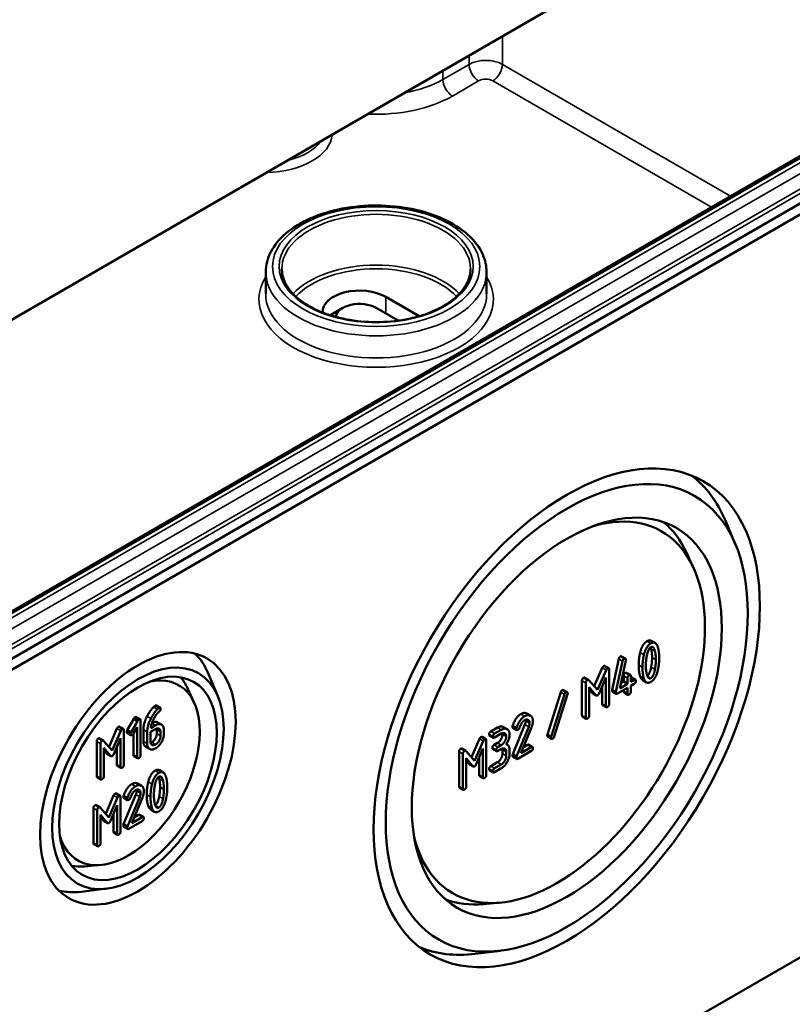
# Model space of a CAD drawing. Units: millimetres. Extents: x 16 to 588, y 6 to 415.
# Drawn here: x 257 to 285, y 37 to 74 of the extents above; entities that cross this region are included whole.
import ezdxf

# ---------------------------------------------------------------- set-up
doc = ezdxf.new("R2010")
doc.units = ezdxf.units.MM
doc.layers.add('Sichtbar (ISO)', color=7, linetype='Continuous', lineweight=50)
doc.layers.add('Sichtbar schmal (ISO)', color=7, linetype='Continuous', lineweight=35)

msp = doc.modelspace()

# ---------------------------------------------------------------- linework, layer by layer
at = {"layer": 'Sichtbar (ISO)'}
for p, q in [((246.7849, 57.2246), (306.7425, 91.8412)), ((306.9903, 91.986), (246.8876, 57.2857)), ((306.7425, 79.2671), (246.7849, 44.6506)), ((246.8884, 44.3021), (306.9925, 79.0032)), ((302.0062, 78.291), (249.857, 48.1827)), ((265.7738, 64.517), (265.7703, 63.6991)), ((273.965, 64.517), (273.9685, 63.6991)), ((270.223, 63.5919), (271.4604, 62.8774)), ((268.632, 63.1836), (268.2784, 62.9795)), ((269.8694, 63.1836), (270.6894, 62.7102)), ((283.1941, 54.4194), (282.8255, 55.2917)), ((281.6345, 53.5586), (281.3815, 54.1037)), ((306.9925, 51.4465), (246.8884, 16.7454)), ((280.0778, 50.8344), (280.2192, 50.7528)), ((278.6213, 49.0166), (278.8696, 50.1605)), ((279.0111, 50.0789), (278.7628, 48.9349)), ((278.9049, 49.0694), (279.1296, 50.108)), ((278.9758, 50.2563), (279.1172, 50.1746)), ((277.9627, 49.1457), (278.2576, 49.8286)), ((278.399, 49.7469), (278.0807, 49.0099)), ((278.3565, 49.8988), (278.498, 49.8171)), ((278.5134, 48.4864), (278.5134, 49.7725)), ((263.9928, 48.783), (263.6242, 49.6552)), ((277.5055, 48.0678), (277.5055, 49.3539)), ((277.6116, 49.4655), (277.753, 49.3838)), ((278.0807, 49.0099), (277.7633, 49.3751)), ((278.1373, 48.8844), (278.3898, 49.4667)), ((278.3898, 49.4667), (278.3898, 48.415)), ((278.9453, 49.256), (279.053, 49.3182)), ((279.053, 49.3182), (279.053, 49.5323)), ((279.053, 49.3182), (279.1945, 49.2365)), ((279.1612, 49.6483), (279.3027, 49.5667)), ((279.1945, 49.4507), (279.1945, 49.2365)), ((279.3181, 49.3079), (279.3181, 49.5221)), ((279.4417, 49.3793), (279.3181, 49.3079)), ((279.3467, 49.4699), (279.4881, 49.3882)), ((279.7597, 49.3744), (279.9012, 49.2927)), ((263.1194, 48.5374), (262.8663, 49.0826)), ((276.8172, 49.0053), (276.9586, 48.9237)), ((277.6469, 49.2722), (277.6469, 47.9861)), ((277.7705, 49.1092), (278.0219, 48.8177)), ((277.7705, 48.0575), (277.7705, 49.1092)), ((277.8805, 48.8994), (277.7705, 49.0269)), ((278.2484, 48.4967), (278.2484, 49.1405)), ((278.6213, 49.0166), (278.7628, 48.9349)), ((278.6358, 48.9523), (278.7772, 48.8707)), ((278.8235, 48.8796), (279.1945, 49.0938)), ((279.1945, 49.2365), (278.9049, 49.0694)), ((279.053, 48.9613), (279.053, 49.0121)), ((279.1945, 49.0938), (279.1945, 48.8796)), ((279.3181, 49.1651), (279.4417, 49.2365)), ((279.3181, 48.951), (279.3181, 49.1651)), ((276.2217, 47.3563), (276.7162, 48.9279)), ((276.8577, 48.8463), (276.3631, 47.2747)), ((276.4754, 47.28), (276.97, 48.8516)), ((277.8951, 48.8871), (278.0365, 48.8054)), ((279.0685, 48.9166), (279.2099, 48.835)), ((261.7135, 48.4343), (261.855, 48.3527)), ((278.2638, 48.452), (278.4052, 48.3704)), ((260.6327, 47.5212), (260.8749, 47.9394)), ((261.0163, 47.8577), (260.7741, 47.4395)), ((260.8749, 47.9394), (261.0163, 47.8577)), ((260.9707, 48.0054), (261.1121, 47.9238)), ((261.1276, 46.593), (261.1276, 47.8791)), ((275.4541, 48.1362), (275.5955, 48.0545)), ((277.5209, 48.0231), (277.6624, 47.9415)), ((259.9586, 46.8954), (260.2536, 47.5783)), ((260.395, 47.4966), (260.0766, 46.7596)), ((260.3525, 47.6485), (260.4939, 47.5668)), ((260.5093, 46.2361), (260.5093, 47.5222)), ((260.6327, 47.5212), (260.7741, 47.4395)), ((260.8617, 47.389), (261.0039, 47.6352)), ((261.0039, 47.6352), (261.0039, 46.5217)), ((261.2334, 47.1006), (261.2334, 47.5325)), ((261.4985, 47.4508), (261.685, 47.5585)), ((261.685, 47.7013), (261.5036, 47.5966)), ((261.729, 47.3891), (261.729, 47.5331)), ((261.7621, 47.8066), (261.9035, 47.725)), ((261.9941, 47.3789), (261.9941, 47.5228)), ((274.1218, 47.4717), (274.3691, 47.6145)), ((274.5105, 47.5328), (274.2633, 47.3901)), ((274.5876, 47.6359), (274.729, 47.5542)), ((274.9317, 47.6823), (275.0731, 47.6006)), ((274.9358, 46.6258), (275.3902, 47.7293)), ((274.941, 47.6055), (275.0824, 47.5239)), ((275.5316, 47.6476), (275.0772, 46.5442)), ((275.24, 46.6679), (275.6295, 47.6161)), ((259.6075, 47.2152), (259.749, 47.1336)), ((260.0766, 46.7596), (259.7593, 47.1249)), ((260.1333, 46.6341), (260.3857, 47.2165)), ((260.3857, 47.2165), (260.3857, 46.1647)), ((260.6307, 47.4165), (260.7721, 47.3348)), ((260.8625, 46.6033), (260.8625, 47.3903)), ((261.3748, 47.4508), (261.3748, 47.019)), ((261.4985, 47.0927), (261.4985, 47.4508)), ((261.8704, 47.4514), (261.8704, 47.3075)), ((273.4024, 46.5128), (273.6973, 47.1957)), ((273.7963, 47.2659), (273.9377, 47.1842)), ((273.9531, 45.8535), (273.9531, 47.1396)), ((274.0755, 47.32), (274.2169, 47.2384)), ((274.2633, 47.2473), (274.5105, 47.3901)), ((276.2217, 47.3563), (276.3631, 47.2747)), ((276.2331, 47.2842), (276.3745, 47.2026)), ((259.5014, 45.8175), (259.5014, 47.1036)), ((259.6428, 47.0219), (259.6428, 45.7358)), ((259.7665, 46.8589), (260.0179, 46.5675)), ((259.7665, 45.8072), (259.7665, 46.8589)), ((259.8765, 46.6491), (259.7665, 46.7766)), ((260.2443, 46.2464), (260.2443, 46.8902)), ((261.3228, 46.902), (261.4643, 46.8204)), ((273.0513, 46.8326), (273.1927, 46.751)), ((273.8388, 47.114), (273.5204, 46.377)), ((273.5771, 46.2515), (273.8295, 46.8339)), ((273.8295, 46.8339), (273.8295, 45.7821)), ((274.1991, 46.8203), (274.3405, 46.7387)), ((274.2455, 46.972), (274.3691, 47.0434)), ((274.5105, 46.9618), (274.3869, 46.8904)), ((274.3869, 46.7476), (274.5105, 46.819)), ((274.5546, 46.6496), (274.5546, 46.7936)), ((274.6988, 47.0015), (274.733, 46.9817)), ((274.8196, 46.6393), (274.8196, 46.7833)), ((275.6243, 46.8898), (275.24, 46.6679)), ((275.328, 46.8819), (275.4829, 46.9714)), ((275.5293, 46.9803), (275.6707, 46.8987)), ((259.891, 46.6368), (260.0325, 46.5551)), ((260.8779, 46.5587), (261.0194, 46.477)), ((272.9452, 45.4349), (272.9452, 46.721)), ((273.0866, 46.6393), (273.0866, 45.3532)), ((273.5204, 46.377), (273.203, 46.7422)), ((273.2103, 46.4763), (273.4617, 46.1849)), ((273.2103, 45.4246), (273.2103, 46.4763)), ((273.3202, 46.2665), (273.2103, 46.394)), ((273.6881, 45.8638), (273.6881, 46.5076)), ((274.696, 46.7119), (274.696, 46.5679)), ((274.9358, 46.6258), (275.0772, 46.5442)), ((274.941, 46.5336), (275.0824, 46.452)), ((275.1288, 46.4609), (275.6243, 46.747)), ((260.2597, 46.2018), (260.4012, 46.1201)), ((261.8259, 46.0328), (261.9674, 45.9511)), ((273.3348, 46.2542), (273.4762, 46.1725)), ((274.0755, 46.0339), (274.2169, 45.9523)), ((274.1218, 46.1856), (274.3691, 46.3284)), ((274.5105, 46.2467), (274.2633, 46.104)), ((274.2633, 45.9612), (274.5105, 46.104)), ((259.5169, 45.7729), (259.6583, 45.6912)), ((273.7035, 45.8192), (273.8449, 45.7375)), ((261.0196, 45.5385), (261.161, 45.4568)), ((272.9607, 45.3903), (273.1021, 45.3086)), ((259.8344, 44.4154), (260.1294, 45.0983)), ((260.2708, 45.0166), (259.9524, 44.2796)), ((260.2283, 45.1685), (260.3697, 45.0868)), ((260.3852, 43.7561), (260.3852, 45.0422)), ((260.4972, 45.0846), (260.6387, 45.003)), ((260.5014, 44.0281), (260.9557, 45.1316)), ((260.5065, 45.0079), (260.6479, 44.9262)), ((261.0972, 45.05), (260.6428, 43.9465)), ((260.8056, 44.0702), (261.195, 45.0184)), ((259.3773, 43.3375), (259.3773, 44.6236)), ((259.4834, 44.7352), (259.6248, 44.6536)), ((259.9524, 44.2796), (259.6351, 44.6448)), ((260.0091, 44.1541), (260.2616, 44.7365)), ((260.2616, 44.7365), (260.2616, 43.6847)), ((261.5079, 44.5727), (261.6493, 44.4911)), ((259.5187, 44.5419), (259.5187, 43.2558)), ((259.6423, 44.3789), (259.8937, 44.0875)), ((259.6423, 43.3272), (259.6423, 44.3789)), ((259.7523, 44.1691), (259.6423, 44.2966)), ((260.1201, 43.7664), (260.1201, 44.4102)), ((261.1899, 44.2921), (260.8056, 44.0702)), ((260.8935, 44.2843), (261.0485, 44.3737)), ((261.0948, 44.3827), (261.2363, 44.301)), ((259.7669, 44.1568), (259.9083, 44.0751)), ((260.5014, 44.0281), (260.6428, 43.9465)), ((260.5065, 43.9359), (260.6479, 43.8543)), ((260.6943, 43.8632), (261.1899, 44.1493)), ((260.1356, 43.7218), (260.277, 43.6401)), ((259.3927, 43.2929), (259.5341, 43.2112)), ((259.6446, 42.5188), (259.0459, 42.4654)), ((259.8686, 41.6396), (258.9289, 41.5227)), ((274.4531, 41.1201), (273.8545, 41.0667)), ((274.4875, 39.3391), (273.5478, 39.2221))]:
    msp.add_line(p, q, dxfattribs=at)
for centre, major_axis, start_param, end_param in [((269.2507, 63.0305), (-1.375, 0), 3.9269908, 6.3094912), ((269.2507, 62.8264), (-0.875, 0), 3.9269908, 6.2457017), ((269.2507, 62.4181), (-1.375, 0), 5.4977871, 5.6204134), ((270.4881, 62.3161), (1.375, 0), 0.7798081, 0.7853982), ((276.1617, 48.426), (5.0616, 8.7669), 5.8716011, 6.2123668), ((276.5869, 48.1805), (-3.875, -6.7117), 5.7479583, 9.9600049), ((276.091, 48.4668), (4.0615, 7.0347), 5.8977362, 6.1846183), ((260.2518, 46.1806), (2.5616, 4.4368), 5.8716011, 6.1368228), ((260.677, 45.9351), (-1.875, -3.2476), 5.7874451, 9.9205181), ((260.1811, 46.2215), (2.0615, 3.5706), 5.8977362, 6.0819627), ((260.1811, 46.2215), (-2.0615, -3.5706), 0.2012226, 0.3854491), ((260.2518, 46.1806), (-2.5616, -4.4368), 0.1463625, 0.4115842), ((276.091, 48.4668), (-4.0615, -7.0347), 0.098567, 0.3854491), ((276.1617, 48.426), (-5.0616, -8.7669), 0.0708185, 0.4115842)]:
    msp.add_ellipse(centre, major_axis=major_axis, ratio=0.5773503, start_param=start_param, end_param=end_param, dxfattribs=at)
for centre, major_axis in [((276.9405, 47.9764), (-5.0664, -8.7752)), ((276.9405, 47.9764), (4.75, 8.2272)), ((276.9405, 47.9764), (-4.0667, -7.0438)), ((261.0306, 45.731), (-2.5664, -4.4451)), ((261.0306, 45.731), (2.25, 3.8971)), ((261.0306, 45.731), (-2.0667, -3.5796))]:
    msp.add_ellipse(centre, major_axis=major_axis, ratio=0.5773503, dxfattribs=at)
for points, degree, knots in [([(265.7738, 64.517), (265.7749, 64.7701), (265.8399, 65.0222), (266.0894, 65.5071), (266.2803, 65.7381), (266.7764, 66.1623), (267.0891, 66.3522), (267.7982, 66.6633), (268.1954, 66.7838), (269.0306, 66.9434), (269.4682, 66.9829), (270.3412, 66.9783), (270.7766, 66.9345), (271.6043, 66.7672), (271.9964, 66.6436), (272.6997, 66.3248), (273.0104, 66.1295), (273.5126, 65.6821), (273.7058, 65.43), (273.9161, 64.9518), (273.9641, 64.7347), (273.965, 64.517)], 3, [3.9294591, 3.9294591, 3.9294591, 3.9294591, 4.2157058, 4.2157058, 4.5208618, 4.5208618, 4.8478545, 4.8478545, 5.1781428, 5.1781428, 5.5067533, 5.5067533, 5.8346119, 5.8346119, 6.1633017, 6.1633017, 6.4936382, 6.4936382, 6.8199414, 6.8199414, 7.0661152, 7.0661152, 7.0661152, 7.0661152]), ([(273.3691, 64.6282), (273.3681, 64.4125), (273.3037, 64.1962), (273.0531, 63.79), (272.8726, 63.6), (272.416, 63.2643), (272.1426, 63.1177), (271.5277, 62.8801), (271.1862, 62.7891), (270.4691, 62.6727), (270.0935, 62.6474), (269.347, 62.6655), (268.9763, 62.709), (268.2784, 62.8601), (267.9514, 62.9675), (267.3747, 63.2338), (267.1251, 63.3926), (266.7264, 63.7433), (266.5779, 63.9351), (266.4089, 64.2952), (266.3705, 64.4618), (266.3698, 64.6282)], 3, [0.7878664, 0.7878664, 0.7878664, 0.7878664, 1.1275379, 1.1275379, 1.4510182, 1.4510182, 1.7665063, 1.7665063, 2.0819891, 2.0819891, 2.3982806, 2.3982806, 2.7148252, 2.7148252, 3.0309386, 3.0309386, 3.3462097, 3.3462097, 3.662501, 3.662501, 3.9245225, 3.9245225, 3.9245225, 3.9245225]), ([(276.7719, 49.0017), (276.7966, 49.016), (276.8164, 49.0058), (276.8172, 49.0053)], 2, [0, 0, 0, 1, 1.04, 1.04, 1.04])]:
    msp.add_open_spline(points, degree=degree, knots=knots, dxfattribs=at)
for points in [[(279.664, 50.4002), (279.7434, 50.7173), (279.9196, 50.819)], [(279.9196, 50.819), (280.012, 50.8724), (280.0778, 50.8344)], [(280.3155, 50.6119), (280.2361, 50.8385), (280.061, 50.7374)], [(280.061, 50.7374), (279.8848, 50.6356), (279.8055, 50.3186)], [(279.9085, 50.2686), (279.9579, 50.5351), (280.061, 50.5946)], [(280.0721, 50.5275), (280.0637, 50.5627), (280.0538, 50.5902)], [(280.061, 50.5946), (280.164, 50.6541), (280.2135, 50.4459)], [(280.105, 50.2123), (280.105, 50.3895), (280.0721, 50.5275)], [(280.2135, 50.4459), (280.2464, 50.3079), (280.2464, 50.1306)], [(280.3701, 50.202), (280.3701, 50.4566), (280.3155, 50.6119)], [(278.8696, 50.1605), (278.882, 50.22), (278.9294, 50.2474)], [(278.9294, 50.2474), (278.9603, 50.2652), (278.9758, 50.2563)], [(279.0708, 50.1657), (279.0234, 50.1383), (279.0111, 50.0789)], [(279.1326, 50.13), (279.1326, 50.2014), (279.0708, 50.1657)], [(279.1296, 50.108), (279.1326, 50.1205), (279.1326, 50.13)], [(279.6094, 49.9261), (279.6094, 50.1819), (279.664, 50.4002)], [(279.8055, 50.3186), (279.7509, 50.1003), (279.7509, 49.8445)], [(279.8745, 49.9159), (279.8745, 50.0884), (279.9085, 50.2686)], [(280.0721, 49.8577), (280.105, 50.035), (280.105, 50.2123)], [(280.2464, 50.1306), (280.2464, 49.9533), (280.2135, 49.7761)], [(280.3155, 49.7279), (280.3701, 49.9462), (280.3701, 50.202)], [(278.2576, 49.8286), (278.2751, 49.8696), (278.3102, 49.8898)], [(278.3102, 49.8898), (278.3411, 49.9077), (278.3565, 49.8988)], [(278.4516, 49.8082), (278.4166, 49.788), (278.399, 49.7469)], [(278.5134, 49.7725), (278.5134, 49.8439), (278.4516, 49.8082)], [(279.664, 49.5139), (279.6094, 49.6691), (279.6094, 49.9261)], [(279.7509, 49.8445), (279.7509, 49.5875), (279.8055, 49.4322)], [(279.9075, 49.5994), (279.8745, 49.7386), (279.8745, 49.9159)], [(279.9257, 49.5367), (280.0241, 49.6004), (280.0721, 49.8577)], [(280.2135, 49.7761), (280.164, 49.5108), (280.061, 49.4513)], [(280.061, 49.3085), (280.2361, 49.4096), (280.3155, 49.7279)], [(277.5055, 49.3539), (277.5055, 49.4252), (277.5673, 49.4609)], [(277.5673, 49.4609), (277.5934, 49.476), (277.6116, 49.4655)], [(277.7087, 49.3793), (277.6469, 49.3436), (277.6469, 49.2722)], [(277.7633, 49.3751), (277.7427, 49.3989), (277.7087, 49.3793)], [(279.053, 49.5323), (279.053, 49.6037), (279.1149, 49.6394)], [(279.1149, 49.6394), (279.1458, 49.6572), (279.1612, 49.6483)], [(279.2563, 49.5577), (279.1945, 49.5221), (279.1945, 49.4507)], [(279.3181, 49.5221), (279.3181, 49.5934), (279.2563, 49.5577)], [(279.3181, 49.4695), (279.3361, 49.476), (279.3467, 49.4699)], [(279.5036, 49.3436), (279.5036, 49.415), (279.4417, 49.3793)], [(279.4417, 49.2365), (279.5036, 49.2722), (279.5036, 49.3436)], [(279.7597, 49.3744), (279.7012, 49.4082), (279.664, 49.5139)], [(279.8055, 49.4322), (279.8848, 49.2068), (280.061, 49.3085)], [(280.061, 49.4513), (279.9569, 49.3912), (279.9075, 49.5994)], [(276.7162, 48.9279), (276.7327, 48.9791), (276.7719, 49.0017)], [(278.6203, 48.9969), (278.6203, 49.0088), (278.6213, 49.0166)], [(278.6358, 48.9523), (278.6203, 48.9613), (278.6203, 48.9969)], [(279.0685, 48.9166), (279.053, 48.9256), (279.053, 48.9613)], [(279.2563, 48.8439), (279.3181, 48.8796), (279.3181, 48.951)], [(276.9133, 48.9201), (276.8741, 48.8974), (276.8577, 48.8463)], [(276.9761, 48.8861), (276.9761, 48.9147), (276.938, 48.9343), (276.9133, 48.9201)], [(276.97, 48.8516), (276.9761, 48.8707), (276.9761, 48.8861)], [(277.8951, 48.8871), (277.8875, 48.8914), (277.8805, 48.8994)], [(278.0219, 48.8177), (278.0477, 48.7886), (278.0807, 48.8076)], [(278.0807, 48.8076), (278.1116, 48.8255), (278.1373, 48.8844)], [(278.7628, 48.9349), (278.7617, 48.9272), (278.7617, 48.9153)], [(278.7617, 48.9153), (278.7617, 48.8439), (278.8235, 48.8796)], [(279.1945, 48.8796), (279.1945, 48.8082), (279.2563, 48.8439)], [(261.3735, 48.0381), (261.4817, 48.2422), (261.6105, 48.376)], [(261.7519, 48.2944), (261.6231, 48.1605), (261.515, 47.9565)], [(261.5984, 47.8988), (261.7014, 48.1094), (261.8395, 48.2283)], [(261.6105, 48.376), (261.6476, 48.4141), (261.6672, 48.4254)], [(261.6672, 48.4254), (261.6981, 48.4432), (261.7135, 48.4343)], [(261.8086, 48.3437), (261.789, 48.3324), (261.7519, 48.2944)], [(261.8704, 48.308), (261.8704, 48.3794), (261.8086, 48.3437)], [(261.8395, 48.2283), (261.8704, 48.2545), (261.8704, 48.308)], [(278.2638, 48.452), (278.2484, 48.461), (278.2484, 48.4967)], [(278.3898, 48.415), (278.3898, 48.3436), (278.4516, 48.3793)], [(278.4516, 48.3793), (278.5134, 48.415), (278.5134, 48.4864)], [(260.8749, 47.9394), (260.8986, 47.9816), (260.9243, 47.9965)], [(260.9243, 47.9965), (260.9552, 48.0143), (260.9707, 48.0054)], [(261.0657, 47.9148), (261.04, 47.9), (261.0163, 47.8577)], [(261.1276, 47.8791), (261.1276, 47.9505), (261.0657, 47.9148)], [(261.2334, 47.5325), (261.2334, 47.774), (261.3735, 48.0381)], [(261.515, 47.9565), (261.3748, 47.6924), (261.3748, 47.4508)], [(261.5036, 47.5966), (261.517, 47.7328), (261.5984, 47.8988)], [(274.9317, 47.6823), (275.0471, 48.0059), (275.2346, 48.1142)], [(275.376, 48.0325), (275.1885, 47.9242), (275.0731, 47.6006)], [(275.1823, 47.5983), (275.272, 47.8297), (275.376, 47.8897)], [(275.2346, 48.1142), (275.3634, 48.1885), (275.4541, 48.1362)], [(275.6862, 47.8546), (275.6862, 48.0022), (275.5048, 48.1069), (275.376, 48.0325)], [(275.376, 47.8897), (275.4533, 47.9344), (275.5625, 47.8713), (275.5625, 47.7833)], [(275.3902, 47.7293), (275.4211, 47.8042), (275.4211, 47.8649)], [(275.4211, 47.8649), (275.4211, 47.8888), (275.4171, 47.9086)], [(275.6295, 47.6161), (275.6862, 47.7523), (275.6862, 47.8546)], [(277.5209, 48.0231), (277.5055, 48.0321), (277.5055, 48.0678)], [(277.6469, 47.9861), (277.6469, 47.9147), (277.7087, 47.9504)], [(277.7087, 47.9504), (277.7705, 47.9861), (277.7705, 48.0575)], [(260.2536, 47.5783), (260.2711, 47.6193), (260.3061, 47.6396)], [(260.3061, 47.6396), (260.337, 47.6574), (260.3525, 47.6485)], [(260.4475, 47.5579), (260.4125, 47.5377), (260.395, 47.4966)], [(260.5093, 47.5222), (260.5093, 47.5936), (260.4475, 47.5579)], [(260.6152, 47.4611), (260.6152, 47.4897), (260.6327, 47.5212)], [(261.5499, 47.7865), (261.6755, 47.8566), (261.7621, 47.8066)], [(261.9941, 47.5228), (261.9941, 47.6715), (261.8158, 47.7768), (261.685, 47.7013)], [(261.685, 47.5585), (261.7612, 47.6025), (261.8704, 47.5407), (261.8704, 47.4514)], [(261.729, 47.5331), (261.729, 47.5572), (261.725, 47.577)], [(274.3691, 47.6145), (274.4969, 47.6882), (274.5876, 47.6359)], [(274.8196, 47.3544), (274.8196, 47.5019), (274.6383, 47.6066), (274.5105, 47.5328)], [(274.9255, 47.6502), (274.9255, 47.6668), (274.9317, 47.6823)], [(274.941, 47.6055), (274.9255, 47.6145), (274.9255, 47.6502)], [(275.0731, 47.6006), (275.0669, 47.5852), (275.0669, 47.5685)], [(275.0669, 47.5685), (275.0669, 47.4971), (275.1288, 47.5328)], [(275.1288, 47.5328), (275.1658, 47.5542), (275.1823, 47.5983)], [(275.5625, 47.7833), (275.5625, 47.7226), (275.5316, 47.6476)], [(259.5014, 47.1036), (259.5014, 47.175), (259.5632, 47.2107)], [(259.5632, 47.2107), (259.5893, 47.2257), (259.6075, 47.2152)], [(259.7047, 47.129), (259.6428, 47.0933), (259.6428, 47.0219)], [(259.7593, 47.1249), (259.7387, 47.1486), (259.7047, 47.129)], [(260.6307, 47.4165), (260.6152, 47.4254), (260.6152, 47.4611)], [(260.7741, 47.4395), (260.7566, 47.408), (260.7566, 47.3795)], [(260.7566, 47.3795), (260.7566, 47.3081), (260.8184, 47.3438)], [(260.8184, 47.3438), (260.8432, 47.358), (260.8617, 47.389)], [(261.5435, 47.0679), (261.6208, 47.1125), (261.729, 47.3011), (261.729, 47.3891)], [(261.685, 46.8435), (261.8127, 46.9172), (261.9941, 47.2301), (261.9941, 47.3789)], [(261.8704, 47.3075), (261.8704, 47.2194), (261.7622, 47.0309), (261.685, 46.9863)], [(273.6973, 47.1957), (273.7149, 47.2367), (273.7499, 47.257)], [(273.7499, 47.257), (273.7808, 47.2748), (273.7963, 47.2659)], [(273.8913, 47.1753), (273.8563, 47.1551), (273.8388, 47.114)], [(273.9531, 47.1396), (273.9531, 47.211), (273.8913, 47.1753)], [(274.06, 47.3646), (274.06, 47.436), (274.1218, 47.4717)], [(274.0755, 47.32), (274.06, 47.3289), (274.06, 47.3646)], [(274.2633, 47.3901), (274.2014, 47.3544), (274.2014, 47.283)], [(274.2014, 47.283), (274.2014, 47.2116), (274.2633, 47.2473)], [(274.3691, 47.0434), (274.4464, 47.088), (274.5546, 47.2754), (274.5546, 47.3646)], [(274.5105, 47.3901), (274.5868, 47.4341), (274.696, 47.3722), (274.696, 47.283)], [(274.696, 47.283), (274.696, 47.1937), (274.5878, 47.0064), (274.5105, 46.9618)], [(274.5546, 47.3646), (274.5546, 47.3887), (274.5506, 47.4085)], [(274.696, 46.9974), (274.8196, 47.1771), (274.8196, 47.3544)], [(276.2155, 47.323), (276.2155, 47.3385), (276.2217, 47.3563)], [(276.2331, 47.2842), (276.2155, 47.2944), (276.2155, 47.323)], [(276.3631, 47.2747), (276.3569, 47.2568), (276.3569, 47.2413)], [(276.3569, 47.2413), (276.3569, 47.2116), (276.395, 47.192), (276.4198, 47.2062)], [(276.4198, 47.2062), (276.4589, 47.2288), (276.4754, 47.28)], [(261.3228, 46.902), (261.2334, 46.9537), (261.2334, 47.1006)], [(261.3748, 47.019), (261.3748, 46.8714), (261.5551, 46.7685), (261.685, 46.8435)], [(261.685, 46.9863), (261.6067, 46.941), (261.4985, 47.0035), (261.4985, 47.0927)], [(261.5024, 47.0488), (261.5221, 47.0555), (261.5435, 47.0679)], [(272.9452, 46.721), (272.9452, 46.7924), (273.007, 46.8281)], [(273.007, 46.8281), (273.0331, 46.8431), (273.0513, 46.8326)], [(273.203, 46.7422), (273.1824, 46.766), (273.1484, 46.7464)], [(274.1837, 46.8649), (274.1837, 46.9363), (274.2455, 46.972)], [(274.1991, 46.8203), (274.1837, 46.8292), (274.1837, 46.8649)], [(274.3869, 46.8904), (274.3251, 46.8547), (274.3251, 46.7833)], [(274.3251, 46.7833), (274.3251, 46.7119), (274.3869, 46.7476)], [(274.5105, 46.819), (274.5868, 46.863), (274.696, 46.7999), (274.696, 46.7119)], [(274.5546, 46.7936), (274.5546, 46.8176), (274.5505, 46.8374)], [(274.8196, 46.7833), (274.8196, 46.9606), (274.696, 46.9974)], [(275.4829, 46.9714), (275.5138, 46.9893), (275.5293, 46.9803)], [(275.6862, 46.8541), (275.6862, 46.9255), (275.6243, 46.8898)], [(275.6243, 46.747), (275.6862, 46.7827), (275.6862, 46.8541)], [(259.891, 46.6368), (259.8835, 46.6412), (259.8765, 46.6491)], [(260.0179, 46.5675), (260.0436, 46.5383), (260.0766, 46.5574)], [(260.0766, 46.5574), (260.1075, 46.5752), (260.1333, 46.6341)], [(260.8779, 46.5587), (260.8625, 46.5676), (260.8625, 46.6033)], [(261.0039, 46.5217), (261.0039, 46.4503), (261.0657, 46.486)], [(261.0657, 46.486), (261.1276, 46.5217), (261.1276, 46.593)], [(273.1484, 46.7464), (273.0866, 46.7107), (273.0866, 46.6393)], [(274.3691, 46.3284), (274.4464, 46.373), (274.5546, 46.5604), (274.5546, 46.6496)], [(274.5105, 46.104), (274.6383, 46.1777), (274.8196, 46.4918), (274.8196, 46.6393)], [(274.696, 46.5679), (274.696, 46.4787), (274.5878, 46.2913), (274.5105, 46.2467)], [(274.9255, 46.5782), (274.9255, 46.5996), (274.9358, 46.6258)], [(274.941, 46.5336), (274.9255, 46.5425), (274.9255, 46.5782)], [(275.0772, 46.5442), (275.0669, 46.518), (275.0669, 46.4966)], [(275.0669, 46.4966), (275.0669, 46.4252), (275.1288, 46.4609)], [(260.2597, 46.2018), (260.2443, 46.2107), (260.2443, 46.2464)], [(260.3857, 46.1647), (260.3857, 46.0934), (260.4475, 46.129)], [(260.4475, 46.129), (260.5093, 46.1647), (260.5093, 46.2361)], [(261.6677, 46.0174), (261.7602, 46.0707), (261.8259, 46.0328)], [(273.3348, 46.2542), (273.3273, 46.2586), (273.3202, 46.2665)], [(273.4617, 46.1849), (273.4874, 46.1557), (273.5204, 46.1747)], [(273.5204, 46.1747), (273.5513, 46.1926), (273.5771, 46.2515)], [(274.06, 46.0785), (274.06, 46.1499), (274.1218, 46.1856)], [(274.0755, 46.0339), (274.06, 46.0428), (274.06, 46.0785)], [(274.2633, 46.104), (274.2014, 46.0683), (274.2014, 45.9969)], [(259.5169, 45.7729), (259.5014, 45.7818), (259.5014, 45.8175)], [(259.6428, 45.7358), (259.6428, 45.6645), (259.7047, 45.7001)], [(259.7047, 45.7001), (259.7665, 45.7358), (259.7665, 45.8072)], [(261.4122, 45.5986), (261.4915, 45.9156), (261.6677, 46.0174)], [(261.8091, 45.9357), (261.6329, 45.834), (261.5536, 45.5169)], [(261.6566, 45.467), (261.7061, 45.7335), (261.8091, 45.7929)], [(261.8202, 45.7259), (261.8118, 45.761), (261.802, 45.7885)], [(262.0636, 45.8102), (261.9843, 46.0368), (261.8091, 45.9357)], [(261.8091, 45.7929), (261.9122, 45.8524), (261.9616, 45.6442)], [(261.8532, 45.4106), (261.8532, 45.5879), (261.8202, 45.7259)], [(262.1182, 45.4003), (262.1182, 45.6549), (262.0636, 45.8102)], [(273.7035, 45.8192), (273.6881, 45.8281), (273.6881, 45.8638)], [(273.8295, 45.7821), (273.8295, 45.7107), (273.8913, 45.7464)], [(273.8913, 45.7464), (273.9531, 45.7821), (273.9531, 45.8535)], [(274.2014, 45.9969), (274.2014, 45.9255), (274.2633, 45.9612)], [(260.4972, 45.0846), (260.6126, 45.4082), (260.8002, 45.5165)], [(260.9416, 45.4348), (260.7541, 45.3266), (260.6387, 45.003)], [(260.7479, 45.0006), (260.8375, 45.232), (260.9416, 45.2921)], [(260.8002, 45.5165), (260.9289, 45.5908), (261.0196, 45.5385)], [(261.2517, 45.257), (261.2517, 45.4045), (261.0704, 45.5092), (260.9416, 45.4348)], [(260.9416, 45.2921), (261.0189, 45.3367), (261.1281, 45.2736), (261.1281, 45.1856)], [(260.9866, 45.2672), (260.9866, 45.2912), (260.9826, 45.3109)], [(261.3576, 45.1245), (261.3576, 45.3803), (261.4122, 45.5986)], [(261.5536, 45.5169), (261.499, 45.2986), (261.499, 45.0428)], [(261.6226, 45.1142), (261.6226, 45.2867), (261.6566, 45.467)], [(261.8202, 45.0561), (261.8532, 45.2333), (261.8532, 45.4106)], [(261.9616, 45.6442), (261.9946, 45.5062), (261.9946, 45.3289)], [(261.9946, 45.3289), (261.9946, 45.1517), (261.9616, 44.9744)], [(262.0636, 44.9262), (262.1182, 45.1445), (262.1182, 45.4003)], [(272.9607, 45.3903), (272.9452, 45.3992), (272.9452, 45.4349)], [(273.0866, 45.3532), (273.0866, 45.2818), (273.1484, 45.3175)], [(273.1484, 45.3175), (273.2103, 45.3532), (273.2103, 45.4246)], [(260.1294, 45.0983), (260.1469, 45.1393), (260.182, 45.1596)], [(260.182, 45.1596), (260.2129, 45.1774), (260.2283, 45.1685)], [(260.3234, 45.0779), (260.2883, 45.0577), (260.2708, 45.0166)], [(260.3852, 45.0422), (260.3852, 45.1136), (260.3234, 45.0779)], [(260.4911, 45.0525), (260.4911, 45.0691), (260.4972, 45.0846)], [(260.5065, 45.0079), (260.4911, 45.0168), (260.4911, 45.0525)], [(260.6387, 45.003), (260.6325, 44.9875), (260.6325, 44.9708)], [(260.6325, 44.9708), (260.6325, 44.8995), (260.6943, 44.9351)], [(260.6943, 44.9351), (260.7314, 44.9566), (260.7479, 45.0006)], [(260.9557, 45.1316), (260.9866, 45.2066), (260.9866, 45.2672)], [(261.1281, 45.1856), (261.1281, 45.1249), (261.0972, 45.05)], [(261.195, 45.0184), (261.2517, 45.1547), (261.2517, 45.257)], [(261.4122, 44.7122), (261.3576, 44.8675), (261.3576, 45.1245)], [(261.499, 45.0428), (261.499, 44.7858), (261.5536, 44.6306)], [(261.6556, 44.7977), (261.6226, 44.9369), (261.6226, 45.1142)], [(261.6739, 44.735), (261.7722, 44.7988), (261.8202, 45.0561)], [(261.9616, 44.9744), (261.9122, 44.7091), (261.8091, 44.6496)], [(261.8091, 44.5068), (261.9843, 44.608), (262.0636, 44.9262)], [(259.3773, 44.6236), (259.3773, 44.695), (259.4391, 44.7307)], [(259.4391, 44.7307), (259.4652, 44.7457), (259.4834, 44.7352)], [(259.5805, 44.649), (259.5187, 44.6133), (259.5187, 44.5419)], [(259.6351, 44.6448), (259.6145, 44.6686), (259.5805, 44.649)], [(261.5079, 44.5727), (261.4494, 44.6065), (261.4122, 44.7122)], [(261.5536, 44.6306), (261.6329, 44.4051), (261.8091, 44.5068)], [(261.8091, 44.6496), (261.7051, 44.5895), (261.6556, 44.7977)], [(261.0485, 44.3737), (261.0794, 44.3916), (261.0948, 44.3827)], [(261.2517, 44.2564), (261.2517, 44.3278), (261.1899, 44.2921)], [(261.1899, 44.1493), (261.2517, 44.185), (261.2517, 44.2564)], [(259.7669, 44.1568), (259.7593, 44.1612), (259.7523, 44.1691)], [(259.8937, 44.0875), (259.9195, 44.0583), (259.9524, 44.0773)], [(259.9524, 44.0773), (259.9834, 44.0952), (260.0091, 44.1541)], [(260.4911, 43.9805), (260.4911, 44.002), (260.5014, 44.0281)], [(260.5065, 43.9359), (260.4911, 43.9448), (260.4911, 43.9805)], [(260.6428, 43.9465), (260.6325, 43.9203), (260.6325, 43.8989)], [(260.6325, 43.8989), (260.6325, 43.8275), (260.6943, 43.8632)], [(260.1356, 43.7218), (260.1201, 43.7307), (260.1201, 43.7664)], [(260.2616, 43.6847), (260.2616, 43.6134), (260.3234, 43.649)], [(260.3234, 43.649), (260.3852, 43.6847), (260.3852, 43.7561)], [(259.3927, 43.2929), (259.3773, 43.3018), (259.3773, 43.3375)], [(259.5187, 43.2558), (259.5187, 43.1845), (259.5805, 43.2201)], [(259.5805, 43.2201), (259.6423, 43.2558), (259.6423, 43.3272)]]:
    msp.add_open_spline(points, degree=2, dxfattribs=at)
at = {"layer": 'Sichtbar schmal (ISO)'}
for p, q in [((305.5427, 79.1052), (247.2064, 45.4247)), ((247.2771, 45.3025), (305.6134, 78.983)), ((249.982, 48.1703), (302.1312, 78.2786)), ((302.2706, 78.1981), (250.1215, 48.0898)), ((250.2982, 47.7843), (302.4474, 77.8926)), ((274.553, 73.2566), (274.553, 72.2155)), ((273.3156, 72.5421), (273.3156, 72.2155)), ((273.3156, 72.2155), (272.3442, 71.6547)), ((272.3442, 71.9813), (272.3442, 71.6547)), ((283.0181, 67.3282), (274.553, 72.2155)), ((272.6978, 71.0424), (273.6691, 71.6032)), ((274.1995, 71.6032), (282.311, 66.92)), ((270.223, 63.5919), (270.223, 62.9795)), ((271.4604, 62.8774), (271.4604, 62.8727)), ((279.9196, 50.819), (280.061, 50.7374)), ((280.0721, 50.5275), (280.2135, 50.4459)), ((278.8696, 50.1605), (279.0111, 50.0789)), ((278.9294, 50.2474), (279.0708, 50.1657)), ((279.664, 50.4002), (279.8055, 50.3186)), ((280.105, 50.2123), (280.2464, 50.1306)), ((278.2576, 49.8286), (278.399, 49.7469)), ((278.3102, 49.8898), (278.4516, 49.8082)), ((279.6094, 49.9261), (279.7509, 49.8445)), ((280.0721, 49.8577), (280.2135, 49.7761)), ((277.5055, 49.3539), (277.6469, 49.2722)), ((277.5673, 49.4609), (277.7087, 49.3793)), ((279.053, 49.5323), (279.1945, 49.4507)), ((279.1149, 49.6394), (279.2563, 49.5577)), ((279.3181, 49.4507), (279.4417, 49.3793)), ((279.664, 49.5139), (279.8055, 49.4322)), ((279.9292, 49.5273), (280.061, 49.4513)), ((276.7719, 49.0017), (276.9133, 48.9201)), ((278.6203, 48.9969), (278.7617, 48.9153)), ((279.053, 48.9613), (279.1945, 48.8796)), ((276.7162, 48.9279), (276.8577, 48.8463)), ((277.8805, 48.8994), (278.0219, 48.8177)), ((261.6105, 48.376), (261.7519, 48.2944)), ((261.6672, 48.4254), (261.8086, 48.3437)), ((278.2484, 48.4967), (278.3898, 48.415)), ((260.9243, 47.9965), (261.0657, 47.9148)), ((261.3735, 48.0381), (261.515, 47.9565)), ((275.2346, 48.1142), (275.376, 48.0325)), ((275.4211, 47.8649), (275.5625, 47.7833)), ((277.5055, 48.0678), (277.6469, 47.9861)), ((260.2536, 47.5783), (260.395, 47.4966)), ((260.3061, 47.6396), (260.4475, 47.5579)), ((261.2334, 47.5325), (261.3748, 47.4508)), ((261.5477, 47.7805), (261.685, 47.7013)), ((261.729, 47.5331), (261.8704, 47.4514)), ((274.3691, 47.6145), (274.5105, 47.5328)), ((274.9255, 47.6502), (275.0669, 47.5685)), ((275.3902, 47.7293), (275.5316, 47.6476)), ((259.5632, 47.2107), (259.7047, 47.129)), ((260.6152, 47.4611), (260.7566, 47.3795)), ((261.729, 47.3891), (261.8704, 47.3075)), ((273.6973, 47.1957), (273.8388, 47.114)), ((273.7499, 47.257), (273.8913, 47.1753)), ((274.06, 47.3646), (274.2014, 47.283)), ((274.1218, 47.4717), (274.2633, 47.3901)), ((274.5546, 47.3646), (274.696, 47.283)), ((276.2155, 47.323), (276.3569, 47.2413)), ((259.5014, 47.1036), (259.6428, 47.0219)), ((261.2334, 47.1006), (261.3748, 47.019)), ((261.5435, 47.0679), (261.685, 46.9863)), ((273.007, 46.8281), (273.1484, 46.7464)), ((274.1837, 46.8649), (274.3251, 46.7833)), ((274.2455, 46.972), (274.3869, 46.8904)), ((274.3691, 47.0434), (274.5105, 46.9618)), ((274.5546, 46.7936), (274.696, 46.7119)), ((275.4829, 46.9714), (275.6243, 46.8898)), ((259.8765, 46.6491), (260.0179, 46.5675)), ((260.8625, 46.6033), (261.0039, 46.5217)), ((272.9452, 46.721), (273.0866, 46.6393)), ((274.5546, 46.6496), (274.696, 46.5679)), ((274.9255, 46.5782), (275.0669, 46.4966)), ((260.2443, 46.2464), (260.3857, 46.1647)), ((273.3202, 46.2665), (273.4617, 46.1849)), ((274.06, 46.0785), (274.2014, 45.9969)), ((274.1218, 46.1856), (274.2633, 46.104)), ((274.3691, 46.3284), (274.5105, 46.2467)), ((259.5014, 45.8175), (259.6428, 45.7358)), ((261.6677, 46.0174), (261.8091, 45.9357)), ((261.8202, 45.7259), (261.9616, 45.6442)), ((273.6881, 45.8638), (273.8295, 45.7821)), ((260.8002, 45.5165), (260.9416, 45.4348)), ((261.4122, 45.5986), (261.5536, 45.5169)), ((261.8532, 45.4106), (261.9946, 45.3289)), ((272.9452, 45.4349), (273.0866, 45.3532)), ((260.1294, 45.0983), (260.2708, 45.0166)), ((260.182, 45.1596), (260.3234, 45.0779)), ((260.4911, 45.0525), (260.6325, 44.9708)), ((260.9557, 45.1316), (261.0972, 45.05)), ((260.9866, 45.2672), (261.1281, 45.1856)), ((261.3576, 45.1245), (261.499, 45.0428)), ((261.8202, 45.0561), (261.9616, 44.9744)), ((259.3773, 44.6236), (259.5187, 44.5419)), ((259.4391, 44.7307), (259.5805, 44.649)), ((261.4122, 44.7122), (261.5536, 44.6306)), ((261.6774, 44.7257), (261.8091, 44.6496)), ((261.0485, 44.3737), (261.1899, 44.2921)), ((259.7523, 44.1691), (259.8937, 44.0875)), ((260.4911, 43.9805), (260.6325, 43.8989)), ((260.1201, 43.7664), (260.2616, 43.6847)), ((259.3773, 43.3375), (259.5187, 43.2558))]:
    msp.add_line(p, q, dxfattribs=at)
for centre, major_axis, ratio, start_param, end_param in [((273.9343, 71.8583), (-0.875, 0), 0.5773503, 3.9269908, 5.4977623), ((273.6691, 72.0114), (-0.25, 0.433), 0.5773359, 0.7854106, 2.3562069), ((274.1995, 72.0114), (0.25, 0.433), 0.5773503, 3.9269908, 5.4977871), ((269.8694, 73.0837), (-3.5, 0), 0.5773503, 1.8734568, 2.3561696), ((272.6978, 71.4506), (-0.25, 0.433), 0.5773359, 0.7854106, 2.3562069), ((273.9343, 71.4501), (0.375, 0), 0.5773503, 0.7853982, 2.3561696), ((269.8694, 72.6754), (4, 0), 0.5773503, 4.6345905, 5.4977623), ((265.7152, 69.6646), (2.5228, 0), 0.5773503, 4.7501676, 6.2454071), ((265.7152, 69.8669), (2.2728, 0), 0.5773503, 5.1027992, 5.8927756), ((269.8694, 64.6332), (-3.4997, 0), 0.5773503, 3.1391244, 6.2856536), ((269.8694, 62.7547), (-3.4916, 0), 0.5773503, 3.6304453, 5.7943326), ((269.8694, 63.4898), (-4.3491, 0), 0.5773503, 5.9406057, 9.7673576), ((269.8694, 64.5111), (-4.0956, 0), 0.5773503, 6.280717, 9.4272462), ((269.8694, 62.6733), (3.3916, 0), 0.5773503, 0.4953967, 2.646196), ((269.8694, 63.6932), (4.0991, 0), 0.5773503, 3.1391244, 6.2856536)]:
    msp.add_ellipse(centre, major_axis=major_axis, ratio=ratio, start_param=start_param, end_param=end_param, dxfattribs=at)
for major_axis in [(-3.8456, 0), (3.5997, 0)]:
    msp.add_ellipse((269.8694, 64.7145), major_axis=major_axis, ratio=0.5773503, dxfattribs=at)

doc.saveas('drawing.dxf')
